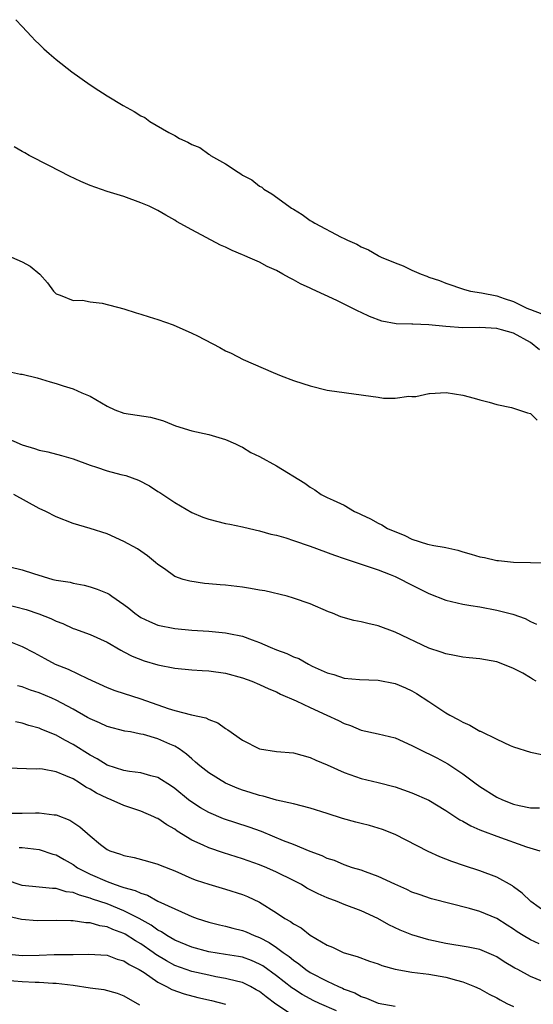
# Model space of a CAD drawing. Units: inches. Extents: x 2622000 to 2625000, y 1503000 to 1506000.
# Drawn here: x 2622089 to 2622149, y 1504063 to 1504179 of the extents above; entities that cross this region are included whole.
import ezdxf

# ---------------------------------------------------------------- set-up
doc = ezdxf.new("R2010")
doc.units = ezdxf.units.IN
doc.header["$MEASUREMENT"] = 0
doc.layers.add('LD26221503_2ft', color=133, linetype='Continuous')

msp = doc.modelspace()

# ---------------------------------------------------------------- linework, layer by layer
at = {"layer": 'LD26221503_2ft'}
for points, elevation in [([(2622088.23, 1504179), (2622089, 1504178.19), (2622090.07, 1504177), (2622090.53, 1504176.53), (2622091, 1504176.11), (2622091.56, 1504175.56), (2622092.18, 1504175), (2622093, 1504174.32), (2622094.85, 1504172.85), (2622097, 1504171.32), (2622097.2, 1504171.2), (2622097.48, 1504171), (2622099, 1504170.04), (2622100.89, 1504168.89), (2622102.19, 1504168.19), (2622103, 1504167.68), (2622103.47, 1504167.47), (2622104.06, 1504167), (2622106.31, 1504165.69), (2622107, 1504165.33), (2622107.57, 1504165), (2622108.55, 1504164.55), (2622109, 1504164.28), (2622109.94, 1504163.94), (2622111, 1504163.14), (2622111.11, 1504163.11), (2622111.23, 1504163), (2622113, 1504162.01), (2622114.48, 1504161), (2622114.81, 1504160.81), (2622115, 1504160.68), (2622116.11, 1504160.11), (2622117, 1504159.38), (2622117.26, 1504159.26), (2622117.51, 1504159), (2622118.46, 1504158.46), (2622120.45, 1504157), (2622120.79, 1504156.79), (2622121, 1504156.64), (2622122.04, 1504156.04), (2622123, 1504155.31), (2622123.22, 1504155.22), (2622123.52, 1504155), (2622126.64, 1504153.36), (2622127, 1504153.2), (2622127.37, 1504153), (2622128.51, 1504152.51), (2622129, 1504152.22), (2622129.87, 1504151.87), (2622131, 1504151.18), (2622131.13, 1504151.13), (2622131.35, 1504151), (2622133, 1504150.31), (2622133.97, 1504149.97), (2622135, 1504149.48), (2622136.08, 1504149), (2622136.76, 1504148.76), (2622137, 1504148.65), (2622138.24, 1504148.24), (2622139, 1504147.91), (2622141.19, 1504147.19), (2622141.9, 1504147), (2622143.21, 1504146.79), (2622145, 1504146.43), (2622145.88, 1504146.12), (2622147, 1504145.78), (2622148.55, 1504145), (2622148.88, 1504144.88), (2622149, 1504144.82), (2622150.33, 1504144.33)], 8154), ([(2622150.07, 1504140.07), (2622149, 1504140.95), (2622147, 1504142.02), (2622145.57, 1504142.43), (2622145, 1504142.58), (2622143, 1504142.7), (2622141, 1504142.68), (2622139, 1504142.8), (2622137, 1504143.01), (2622135.09, 1504143.09), (2622135, 1504143.11), (2622133.13, 1504143.13), (2622131.44, 1504143.44), (2622129.99, 1504143.99), (2622129, 1504144.47), (2622128.63, 1504144.63), (2622127.94, 1504145), (2622126.13, 1504145.87), (2622123.21, 1504147.21), (2622123, 1504147.33), (2622121.85, 1504147.85), (2622121, 1504148.34), (2622120.54, 1504148.54), (2622119.76, 1504149), (2622119, 1504149.41), (2622117.9, 1504149.9), (2622117, 1504150.39), (2622115.64, 1504151), (2622115.18, 1504151.18), (2622115, 1504151.28), (2622113.77, 1504151.77), (2622113, 1504152.16), (2622112.4, 1504152.4), (2622109, 1504154.2), (2622107.21, 1504155.21), (2622107, 1504155.36), (2622105.93, 1504155.93), (2622105, 1504156.5), (2622103.97, 1504157), (2622103, 1504157.42), (2622101, 1504158.14), (2622099, 1504158.75), (2622097, 1504159.45), (2622095.92, 1504159.92), (2622094.56, 1504160.56), (2622092.22, 1504161.78), (2622089.79, 1504163), (2622089.28, 1504163.28), (2622089, 1504163.46), (2622088.02, 1504164.02)], 8152), ([(2622087.74, 1504151), (2622089, 1504150.43), (2622089.92, 1504149.92), (2622091.05, 1504149), (2622091.98, 1504147.98), (2622092.67, 1504147), (2622093, 1504146.67), (2622093.48, 1504146.52), (2622095, 1504145.89), (2622096.09, 1504145.91), (2622097, 1504145.72), (2622098.42, 1504145.58), (2622101, 1504144.92), (2622102.45, 1504144.45), (2622103, 1504144.29), (2622103.96, 1504143.96), (2622105, 1504143.64), (2622106.82, 1504143), (2622109, 1504142.05), (2622109.7, 1504141.7), (2622112.33, 1504140.33), (2622113, 1504139.96), (2622113.67, 1504139.67), (2622115.08, 1504138.92), (2622118.61, 1504137.39), (2622119.56, 1504137), (2622121, 1504136.47), (2622122.11, 1504136.11), (2622123, 1504135.81), (2622125, 1504135.32), (2622125.27, 1504135.27), (2622129, 1504134.77), (2622129.29, 1504134.71), (2622131, 1504134.47), (2622131.64, 1504134.36), (2622133, 1504134.35), (2622134.61, 1504134.61), (2622135, 1504134.57), (2622135.44, 1504134.56), (2622137, 1504134.93), (2622137.08, 1504134.92), (2622139.04, 1504135.04), (2622141, 1504134.74), (2622142.36, 1504134.36), (2622143, 1504134.17), (2622144.11, 1504133.89), (2622145, 1504133.63), (2622146.74, 1504133.26), (2622148.62, 1504132.62), (2622149, 1504132.54), (2622149.79, 1504131.79)], 8150), ([(2622087, 1504137.61), (2622088.79, 1504137.21), (2622089, 1504137.18), (2622090.75, 1504136.75), (2622092.28, 1504136.28), (2622093, 1504136.1), (2622093.81, 1504135.81), (2622095, 1504135.48), (2622096.04, 1504135), (2622097, 1504134.59), (2622099, 1504133.42), (2622099.92, 1504133), (2622101, 1504132.6), (2622104.12, 1504132.12), (2622105, 1504131.91), (2622105.68, 1504131.68), (2622107.1, 1504131.1), (2622109, 1504130.51), (2622111, 1504130.09), (2622113, 1504129.51), (2622114.15, 1504129), (2622114.71, 1504128.71), (2622115, 1504128.58), (2622115.98, 1504127.98), (2622117, 1504127.48), (2622119, 1504126.39), (2622122.36, 1504124.36), (2622123, 1504123.87), (2622123.55, 1504123.55), (2622124.29, 1504123), (2622125, 1504122.67), (2622125.68, 1504122.32), (2622127, 1504121.73), (2622128.2, 1504121), (2622128.76, 1504120.76), (2622129, 1504120.63), (2622130.12, 1504120.13), (2622131, 1504119.63), (2622131.43, 1504119.43), (2622132.11, 1504119), (2622134.16, 1504118.16), (2622135, 1504117.74), (2622136.84, 1504117.16), (2622137.6, 1504117), (2622138.8, 1504116.8), (2622139, 1504116.74), (2622140.43, 1504116.43), (2622141, 1504116.23), (2622141.99, 1504115.99), (2622143, 1504115.67), (2622143.58, 1504115.57), (2622145, 1504115.23), (2622145.23, 1504115.23), (2622147, 1504115.01), (2622151, 1504114.96)], 8148), ([(2622087, 1504129.74), (2622089, 1504128.88), (2622090.42, 1504128.42), (2622091, 1504128.22), (2622092.02, 1504128.02), (2622093.62, 1504127.62), (2622095, 1504127.23), (2622097, 1504126.46), (2622097.77, 1504126.23), (2622099, 1504125.8), (2622100.62, 1504125.38), (2622101.24, 1504125.24), (2622102.7, 1504124.7), (2622104.01, 1504124.01), (2622105, 1504123.38), (2622105.24, 1504123.24), (2622107, 1504122.07), (2622109, 1504120.89), (2622110.33, 1504120.33), (2622111, 1504120.08), (2622113, 1504119.59), (2622113.49, 1504119.49), (2622115, 1504119.2), (2622115.15, 1504119.15), (2622117, 1504118.73), (2622118.33, 1504118.33), (2622119, 1504118.2), (2622120.11, 1504117.89), (2622121, 1504117.6), (2622123, 1504116.91), (2622125.86, 1504115.86), (2622127, 1504115.46), (2622127.33, 1504115.33), (2622128.42, 1504115), (2622131, 1504114.13), (2622132.42, 1504113.58), (2622133, 1504113.33), (2622133.72, 1504113), (2622134.55, 1504112.55), (2622137, 1504111.34), (2622139, 1504110.54), (2622141, 1504110.08), (2622141.93, 1504109.93), (2622143, 1504109.78), (2622145, 1504109.38), (2622146.89, 1504108.89), (2622148.38, 1504108.38), (2622149, 1504108.04), (2622149.7, 1504107.7)], 8146), ([(2622149.68, 1504101), (2622149.23, 1504101.23), (2622149, 1504101.39), (2622148.07, 1504101.93), (2622147, 1504102.49), (2622145.74, 1504103), (2622145, 1504103.26), (2622143, 1504103.61), (2622141.76, 1504103.76), (2622141, 1504103.83), (2622140.04, 1504104.04), (2622139, 1504104.2), (2622138.43, 1504104.43), (2622137, 1504104.89), (2622133, 1504106.78), (2622131, 1504107.53), (2622129.78, 1504107.78), (2622129, 1504108), (2622128.14, 1504108.14), (2622126.59, 1504108.59), (2622125.6, 1504109), (2622125.16, 1504109.16), (2622123, 1504110.11), (2622121, 1504110.8), (2622120.27, 1504111), (2622117.63, 1504111.63), (2622117, 1504111.73), (2622115.94, 1504111.94), (2622115, 1504112.07), (2622113, 1504112.3), (2622112.35, 1504112.35), (2622111, 1504112.49), (2622110.52, 1504112.52), (2622108.77, 1504112.77), (2622107.98, 1504113), (2622107, 1504113.33), (2622105.77, 1504114.23), (2622105, 1504114.77), (2622104.74, 1504115), (2622103.78, 1504115.78), (2622103, 1504116.34), (2622102.6, 1504116.6), (2622101, 1504117.48), (2622099, 1504118.35), (2622097.01, 1504118.99), (2622095, 1504119.6), (2622093, 1504120.38), (2622091.79, 1504121), (2622091, 1504121.37), (2622088.01, 1504123)], 8144), ([(2622087.54, 1504114.46), (2622089, 1504114.14), (2622090.32, 1504113.68), (2622092.62, 1504113), (2622093, 1504112.91), (2622094.65, 1504112.65), (2622095, 1504112.55), (2622096.31, 1504112.31), (2622097, 1504112.13), (2622097.85, 1504111.85), (2622099, 1504111.36), (2622099.24, 1504111.24), (2622099.55, 1504111), (2622101, 1504110.04), (2622101.59, 1504109.59), (2622102.28, 1504109), (2622102.7, 1504108.7), (2622103, 1504108.52), (2622104.02, 1504108.02), (2622105, 1504107.6), (2622107, 1504107.19), (2622109, 1504107.01), (2622111, 1504106.88), (2622113, 1504106.7), (2622113.39, 1504106.61), (2622115, 1504106.3), (2622116.14, 1504105.86), (2622117, 1504105.57), (2622118.25, 1504105), (2622119, 1504104.7), (2622120.24, 1504104.24), (2622121, 1504103.88), (2622121.65, 1504103.65), (2622122.77, 1504103), (2622123.22, 1504102.78), (2622125, 1504101.97), (2622125.78, 1504101.78), (2622127, 1504101.35), (2622128.82, 1504101.18), (2622131, 1504101.11), (2622133, 1504100.73), (2622134.22, 1504100.22), (2622135, 1504099.86), (2622135.54, 1504099.54), (2622137, 1504098.6), (2622139, 1504097.27), (2622139.45, 1504097), (2622140.46, 1504096.46), (2622141, 1504096.15), (2622141.82, 1504095.82), (2622143, 1504095.11), (2622143.09, 1504095.09), (2622145, 1504094.14), (2622146.61, 1504093.39), (2622147, 1504093.24), (2622149, 1504092.61), (2622150.34, 1504092.34)], 8142), ([(2622087, 1504110.08), (2622089.44, 1504109.44), (2622090.94, 1504108.94), (2622092.38, 1504108.38), (2622093, 1504108.07), (2622093.79, 1504107.79), (2622095, 1504107.22), (2622095.17, 1504107.17), (2622097, 1504106.48), (2622099, 1504105.58), (2622100.64, 1504104.64), (2622101, 1504104.47), (2622101.96, 1504103.96), (2622103.4, 1504103.4), (2622105, 1504102.91), (2622107, 1504102.51), (2622109, 1504102.33), (2622110.24, 1504102.24), (2622111, 1504102.21), (2622113, 1504101.93), (2622115, 1504101.4), (2622116.11, 1504101), (2622117, 1504100.62), (2622118.1, 1504100.1), (2622119, 1504099.73), (2622119.48, 1504099.48), (2622121.31, 1504098.69), (2622123, 1504097.88), (2622124.96, 1504097), (2622126.34, 1504096.34), (2622127, 1504096), (2622127.75, 1504095.75), (2622129, 1504095.23), (2622131, 1504094.8), (2622133, 1504094.31), (2622135, 1504093.42), (2622135.79, 1504093), (2622137.95, 1504091.95), (2622139.25, 1504091.25), (2622141, 1504090.08), (2622142.41, 1504089), (2622143, 1504088.58), (2622145, 1504087.32), (2622145.69, 1504087), (2622147, 1504086.49), (2622147.66, 1504086.34), (2622149, 1504086.07), (2622150.05, 1504086.05)], 8140), ([(2622087, 1504105.86), (2622089, 1504105.09), (2622090.37, 1504104.37), (2622091.66, 1504103.66), (2622092.89, 1504103), (2622094.4, 1504102.4), (2622096.69, 1504101.31), (2622099, 1504100.25), (2622099.91, 1504099.91), (2622103, 1504098.92), (2622106.22, 1504097.78), (2622107, 1504097.55), (2622108.97, 1504097.03), (2622110.68, 1504096.68), (2622111, 1504096.49), (2622112.09, 1504096.09), (2622113, 1504095.43), (2622113.27, 1504095.27), (2622115, 1504094.05), (2622117, 1504093.02), (2622119, 1504092.72), (2622121, 1504092.54), (2622123, 1504092), (2622123.67, 1504091.66), (2622125, 1504091.13), (2622127, 1504090.21), (2622129, 1504089.51), (2622131, 1504089.04), (2622133, 1504088.52), (2622135, 1504087.82), (2622137, 1504086.97), (2622139, 1504085.76), (2622140.66, 1504084.66), (2622141, 1504084.49), (2622141.93, 1504083.94), (2622143, 1504083.48), (2622143.33, 1504083.33), (2622145, 1504082.71), (2622148.53, 1504081.47), (2622150.1, 1504081)], 8138), ([(2622151, 1504073.58), (2622149.04, 1504075), (2622148.01, 1504076.01), (2622147, 1504076.76), (2622146.86, 1504076.86), (2622145, 1504077.87), (2622143, 1504078.63), (2622141.21, 1504079.21), (2622139.71, 1504079.71), (2622139, 1504080.01), (2622138.28, 1504080.28), (2622136.91, 1504080.91), (2622133, 1504082.91), (2622131.52, 1504083.52), (2622129.99, 1504083.99), (2622129, 1504084.21), (2622128.36, 1504084.36), (2622126.79, 1504084.79), (2622125, 1504085.39), (2622123, 1504086), (2622121, 1504086.51), (2622119.02, 1504086.98), (2622117.44, 1504087.44), (2622117, 1504087.51), (2622115.88, 1504087.88), (2622115, 1504088.14), (2622114.38, 1504088.38), (2622112.98, 1504088.98), (2622111, 1504090.19), (2622109.96, 1504091), (2622109.46, 1504091.46), (2622109, 1504091.82), (2622108.39, 1504092.39), (2622107.53, 1504093), (2622107, 1504093.33), (2622106.43, 1504093.57), (2622105, 1504094.21), (2622103.31, 1504094.69), (2622103, 1504094.76), (2622102.79, 1504094.79), (2622101.76, 1504095), (2622101.11, 1504095.11), (2622099, 1504095.66), (2622098.1, 1504096.1), (2622097, 1504096.54), (2622096.71, 1504096.71), (2622095, 1504097.68), (2622093, 1504098.77), (2622092.49, 1504099), (2622091, 1504099.62), (2622089.95, 1504099.95), (2622089, 1504100.31), (2622088.45, 1504100.45)], 8136), ([(2622150.03, 1504070.03), (2622149, 1504070.49), (2622148.12, 1504071), (2622147.43, 1504071.43), (2622147, 1504071.73), (2622146.23, 1504072.23), (2622145, 1504072.99), (2622143, 1504073.84), (2622141.8, 1504074.2), (2622137.32, 1504075.32), (2622135.83, 1504075.83), (2622135, 1504076.13), (2622134.41, 1504076.41), (2622132.96, 1504077.04), (2622131, 1504077.96), (2622129.5, 1504078.5), (2622129, 1504078.69), (2622127.97, 1504079), (2622127, 1504079.33), (2622125.84, 1504079.84), (2622125, 1504080.09), (2622124.41, 1504080.41), (2622123, 1504080.9), (2622121, 1504081.72), (2622119.83, 1504082.17), (2622117.25, 1504083.25), (2622115.78, 1504083.78), (2622112.77, 1504084.77), (2622111, 1504085.5), (2622110.04, 1504086.04), (2622109, 1504086.72), (2622108.63, 1504087), (2622107, 1504088.33), (2622106.6, 1504088.6), (2622105, 1504089.63), (2622104.17, 1504089.83), (2622103, 1504090.18), (2622101.66, 1504090.34), (2622101, 1504090.46), (2622099, 1504091.09), (2622097.84, 1504091.84), (2622097, 1504092.28), (2622095, 1504093.54), (2622094.03, 1504094.03), (2622093, 1504094.61), (2622091.31, 1504095.31), (2622091, 1504095.46), (2622089.78, 1504095.78), (2622089, 1504096.05), (2622088.21, 1504096.21)], 8134), ([(2622151, 1504065.33), (2622149, 1504066.17), (2622147.48, 1504067), (2622147.16, 1504067.16), (2622145.9, 1504067.9), (2622145, 1504068.48), (2622144.66, 1504068.66), (2622143, 1504069.36), (2622141.64, 1504069.64), (2622139, 1504070.07), (2622137, 1504070.51), (2622135, 1504071.07), (2622133.62, 1504071.63), (2622132.27, 1504072.27), (2622130.96, 1504073), (2622129, 1504073.9), (2622127, 1504074.66), (2622126.17, 1504075), (2622125, 1504075.44), (2622123.91, 1504075.91), (2622122.6, 1504076.6), (2622121.94, 1504077), (2622121, 1504077.49), (2622119, 1504078.49), (2622117.86, 1504079), (2622117, 1504079.35), (2622115, 1504080.05), (2622112.74, 1504080.74), (2622111, 1504081.33), (2622110.35, 1504081.64), (2622109, 1504082.26), (2622107.3, 1504083.3), (2622107, 1504083.53), (2622106.05, 1504084.05), (2622105, 1504084.79), (2622104.85, 1504084.85), (2622104.54, 1504085), (2622103, 1504085.66), (2622101, 1504086.32), (2622099.49, 1504087), (2622099, 1504087.18), (2622097.77, 1504087.77), (2622097, 1504088.24), (2622096.49, 1504088.49), (2622095.75, 1504089), (2622095, 1504089.46), (2622094.15, 1504089.85), (2622093, 1504090.31), (2622091.38, 1504090.62), (2622091, 1504090.66), (2622090.63, 1504090.63), (2622087.27, 1504090.73)], 8132), ([(2622087, 1504085.43), (2622089, 1504085.42), (2622090.55, 1504085.45), (2622091, 1504085.48), (2622092.75, 1504085.25), (2622093, 1504085.24), (2622094.6, 1504084.6), (2622095.81, 1504083.81), (2622097, 1504082.75), (2622098.25, 1504081.75), (2622099, 1504081.16), (2622099.34, 1504081), (2622100.6, 1504080.6), (2622101, 1504080.43), (2622102.2, 1504080.2), (2622103.78, 1504079.78), (2622105, 1504079.43), (2622105.29, 1504079.29), (2622107, 1504078.62), (2622109, 1504077.74), (2622109.53, 1504077.53), (2622111, 1504077.04), (2622113, 1504076.45), (2622115, 1504075.83), (2622115.59, 1504075.59), (2622117, 1504074.93), (2622119, 1504073.67), (2622120, 1504073), (2622120.65, 1504072.65), (2622121, 1504072.36), (2622121.9, 1504071.9), (2622123, 1504071.06), (2622125, 1504069.88), (2622125.62, 1504069.62), (2622126.88, 1504069), (2622127, 1504068.95), (2622128.53, 1504068.53), (2622129.98, 1504067.98), (2622131, 1504067.65), (2622131.46, 1504067.46), (2622133.03, 1504067.03), (2622135, 1504066.69), (2622137, 1504066.44), (2622139, 1504066.08), (2622140.27, 1504065.73), (2622141, 1504065.55), (2622142.4, 1504065), (2622143, 1504064.73), (2622144.1, 1504064.1), (2622145, 1504063.66), (2622145.42, 1504063.42), (2622146.2, 1504063), (2622147, 1504062.61)], 8130), ([(2622088.62, 1504081.38), (2622089, 1504081.36), (2622091, 1504081.13), (2622092.61, 1504080.61), (2622093, 1504080.52), (2622093.95, 1504079.95), (2622095, 1504079.37), (2622095.51, 1504079), (2622097, 1504078.23), (2622099, 1504077.36), (2622099.98, 1504077), (2622100.76, 1504076.76), (2622101, 1504076.67), (2622102.32, 1504076.32), (2622103, 1504075.98), (2622103.76, 1504075.76), (2622105, 1504075.07), (2622107, 1504074.14), (2622108.58, 1504073.42), (2622109, 1504073.24), (2622109.66, 1504073), (2622111, 1504072.56), (2622112.26, 1504072.26), (2622113, 1504072.1), (2622113.87, 1504071.87), (2622115, 1504071.6), (2622115.43, 1504071.43), (2622116.37, 1504071), (2622117, 1504070.76), (2622118.16, 1504070.16), (2622119, 1504069.59), (2622119.81, 1504069), (2622120.51, 1504068.51), (2622121, 1504068.09), (2622121.66, 1504067.66), (2622122.47, 1504067), (2622123, 1504066.65), (2622125, 1504065.62), (2622126.31, 1504065), (2622126.8, 1504064.8), (2622127, 1504064.69), (2622128.24, 1504064.24), (2622129, 1504063.81), (2622129.63, 1504063.63), (2622131, 1504063.04), (2622133, 1504062.66)], 8128), ([(2622126.11, 1504062.11), (2622124.09, 1504063), (2622123.35, 1504063.35), (2622123, 1504063.52), (2622122.04, 1504064.04), (2622121, 1504064.7), (2622120.82, 1504064.82), (2622119, 1504066.24), (2622117.4, 1504067.41), (2622117, 1504067.64), (2622116.05, 1504068.05), (2622115, 1504068.43), (2622114.53, 1504068.53), (2622113, 1504068.78), (2622111, 1504069.08), (2622109, 1504069.63), (2622107, 1504070.46), (2622106.07, 1504071), (2622105.43, 1504071.43), (2622105, 1504071.64), (2622104.22, 1504072.22), (2622102.81, 1504073), (2622101, 1504073.93), (2622099, 1504074.72), (2622097.3, 1504075.3), (2622097, 1504075.42), (2622095.74, 1504075.74), (2622095, 1504076.06), (2622094.17, 1504076.17), (2622093, 1504076.56), (2622092.56, 1504076.56), (2622091, 1504076.72), (2622089, 1504076.91), (2622087, 1504077.55)], 8126), ([(2622121, 1504061.51), (2622118.92, 1504062.92), (2622117.77, 1504063.77), (2622117, 1504064.38), (2622116.61, 1504064.61), (2622115.92, 1504065), (2622115, 1504065.45), (2622114.43, 1504065.57), (2622113, 1504065.95), (2622111.86, 1504066.14), (2622111, 1504066.31), (2622109, 1504066.75), (2622107, 1504067.47), (2622106.01, 1504068.01), (2622104.76, 1504068.76), (2622104.44, 1504069), (2622103, 1504070), (2622102.37, 1504070.37), (2622101.15, 1504071.15), (2622101, 1504071.23), (2622099.7, 1504071.7), (2622099, 1504072.02), (2622098.14, 1504072.14), (2622097, 1504072.51), (2622096.51, 1504072.51), (2622095, 1504072.75), (2622094.74, 1504072.74), (2622093, 1504072.78), (2622090.74, 1504072.74), (2622088.89, 1504072.89), (2622087, 1504073.34)], 8124), ([(2622087, 1504068.85), (2622089, 1504068.65), (2622091, 1504068.68), (2622092.75, 1504068.75), (2622094.78, 1504068.78), (2622095, 1504068.76), (2622096.81, 1504068.81), (2622099, 1504068.69), (2622100.21, 1504068.21), (2622101, 1504068.03), (2622101.6, 1504067.6), (2622102.78, 1504067), (2622103, 1504066.87), (2622103.37, 1504066.63), (2622105, 1504065.51), (2622106.04, 1504065), (2622106.64, 1504064.64), (2622108.11, 1504064.11), (2622109.71, 1504063.71), (2622111.35, 1504063.35), (2622113, 1504062.89)], 8122), ([(2622087, 1504065.73), (2622089, 1504065.56), (2622090.5, 1504065.5), (2622091, 1504065.5), (2622092.6, 1504065.4), (2622093, 1504065.4), (2622095, 1504065.15), (2622097, 1504064.84), (2622098.63, 1504064.63), (2622100.21, 1504064.21), (2622101, 1504063.88), (2622102.82, 1504062.82)], 8120)]:
    msp.add_lwpolyline(points, dxfattribs=dict(at, elevation=elevation))

doc.saveas('drawing.dxf')
